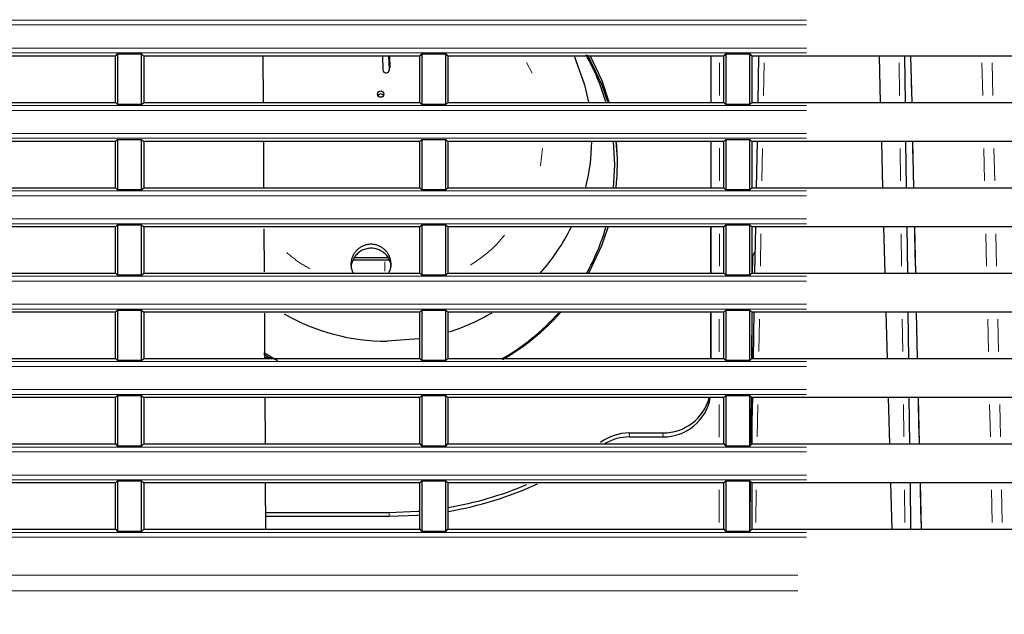
# Model space of a CAD drawing. Units: inches. Extents: x 20 to 67.7, y 15 to 50.7.
# Drawn here: x 31.6 to 33.2, y 37 to 37.9 of the extents above; entities that cross this region are included whole.
import ezdxf

# ---------------------------------------------------------------- set-up
doc = ezdxf.new("R2010")
doc.units = ezdxf.units.IN
doc.header["$MEASUREMENT"] = 0
doc.layers.add('1', color=7, linetype='Continuous', lineweight=0)
doc.styles.add('DC_TEXTSTYLE4', font='arial.ttf', dxfattribs={"height": 0.275591})
doc.dimstyles.get("Standard").update_dxf_attribs({"dimtxt": 0.18, "dimasz": 0.18, "dimexe": 0.18, "dimexo": 0.0625, "dimgap": 0.09, "dimtad": 0, "dimtih": 1, "dimtoh": 1, "dimdec": 4, "dimzin": 0, "dimdsep": 46, "dimtxsty": 'Standard', "dimcen": 0.09, "dimadec": 0, "dimazin": 0, "dimtfac": 1, "dimtdec": 4, "dimtofl": 0, "dimtmove": 0, "dimatfit": 3, "dimfxl": 0, "dimtolj": 1, "dimtzin": 0, "dimarcsym": 0})

# ---------------------------------------------------------------- blocks, each defined once
blk = doc.blocks.new('_CLOSED')
at = {"color": 0, "linetype": 'ByBlock', "lineweight": -2}
for p, q in [((-1, 0.166667), (0, 0)), ((-1, 0.166667), (-1, -0.166667)), ((0, 0), (-1, -0.166667)), ((0, 0), (-1, 0))]:
    blk.add_line(p, q, dxfattribs=at)
blk = doc.blocks.new('*D30')
at = {"layer": '1', "color": 0, "linetype": 'Continuous', "lineweight": -2, "ltscale": 0.125}
for p, q in [((34.4182, 38.9332), (35.7391, 38.9332)), ((35.7391, 38.6732), (35.7391, 36.7916)), ((32.9353, 36.5316), (35.7391, 36.5316))]:
    blk.add_line(p, q, dxfattribs=at)
at = {"layer": 'Defpoints', "color": 0}
for p in [(34.4158, 38.9332), (32.9328, 36.5316), (35.7391, 36.5316)]:
    blk.add_point(p, dxfattribs=at)
at = {"layer": '1', "color": 0, "lineweight": -2, "xscale": 0.2600000000000001, "yscale": 0.2600000000000001, "zscale": 0.2600000000000001}
for p, rotation in [((35.7391, 38.9332), 90), ((35.7391, 36.5316), 270)]:
    blk.add_blockref('_CLOSED', p, dxfattribs=dict(at, rotation=rotation))
at = {"layer": '1', "color": 0, "lineweight": 0, "insert": (35.9487, 37.7324), "char_height": 0.27559, "attachment_point": 5, "rotation": 90, "style": 'DC_TEXTSTYLE4'}
blk.add_mtext('\\A1;3.6', dxfattribs=at)
blk = doc.blocks.new('*D31')
at = {"layer": '1', "color": 0, "linetype": 'Continuous', "lineweight": -2, "ltscale": 0.125}
for p, q in [((34.4182, 38.9332), (36.3844, 38.9332)), ((36.3844, 36.5948), (36.3844, 38.6732)), ((33.1074, 36.3348), (36.3844, 36.3348))]:
    blk.add_line(p, q, dxfattribs=at)
at = {"layer": 'Defpoints', "color": 0}
for p in [(34.4158, 38.9332), (36.3844, 38.9332), (33.1049, 36.3348)]:
    blk.add_point(p, dxfattribs=at)
at = {"layer": '1', "color": 0, "lineweight": -2, "xscale": 0.2600000000000001, "yscale": 0.2600000000000001, "zscale": 0.2600000000000001}
for p, rotation in [((36.3844, 38.9332), 90), ((36.3844, 36.3348), 270)]:
    blk.add_blockref('_CLOSED', p, dxfattribs=dict(at, rotation=rotation))
at = {"layer": '1', "color": 0, "lineweight": 0, "insert": (36.5939, 37.634), "char_height": 0.27559, "attachment_point": 5, "rotation": 90, "style": 'DC_TEXTSTYLE4'}
blk.add_mtext('\\A1;3.9', dxfattribs=at)

msp = doc.modelspace()

# ---------------------------------------------------------------- linework, layer by layer
at = {"layer": '1', "color": 7, "linetype": 'Continuous', "lineweight": 0, "ltscale": 0.03937}
for p, q in [((32.8811, 37.9489), (29.2712, 37.9489)), ((29.2712, 37.9411), (32.8811, 37.9411)), ((32.8811, 37.903), (29.2712, 37.903)), ((29.2712, 37.8952), (32.8811, 37.8952)), ((32.4222, 37.8793), (32.4317, 37.8621)), ((32.7386, 37.8788), (32.7385, 37.8253)), ((32.8117, 37.8787), (32.8107, 37.8254)), ((33.033, 37.8787), (33.0337, 37.8254)), ((33.0534, 37.8254), (33.0522, 37.8787)), ((33.1702, 37.8254), (33.169, 37.8787)), ((33.1855, 37.8787), (33.1867, 37.8254)), ((32.8811, 37.8089), (29.2712, 37.8089)), ((29.2712, 37.801), (32.8811, 37.801)), ((32.8811, 37.763), (29.2712, 37.763)), ((29.2712, 37.7551), (32.8811, 37.7551)), ((32.4482, 37.7384), (32.4454, 37.7099)), ((32.7385, 37.7387), (32.7384, 37.6852)), ((32.8091, 37.7386), (32.8082, 37.6853)), ((33.0348, 37.7386), (33.0355, 37.6853)), ((33.0565, 37.6853), (33.0553, 37.7386)), ((33.1733, 37.6853), (33.1721, 37.7386)), ((33.1887, 37.7386), (33.1899, 37.6853)), ((32.8811, 37.6688), (29.2712, 37.6688)), ((29.2712, 37.6609), (32.8811, 37.6609)), ((32.8811, 37.6229), (29.2712, 37.6229)), ((29.2712, 37.615), (32.8811, 37.615)), ((32.7384, 37.5986), (32.7384, 37.5451)), ((32.8066, 37.5985), (32.8056, 37.5452)), ((33.0366, 37.5985), (33.0373, 37.5452)), ((33.0596, 37.5452), (33.0584, 37.5985)), ((33.1765, 37.5452), (33.1753, 37.5985)), ((33.1918, 37.5985), (33.193, 37.5452)), ((32.7933, 37.5555), (32.7937, 37.5555)), ((32.1901, 37.5525), (32.1901, 37.5371)), ((32.8811, 37.5287), (29.2712, 37.5287)), ((29.2712, 37.5208), (32.8811, 37.5208)), ((32.8811, 37.4828), (29.2712, 37.4828)), ((29.2712, 37.4749), (32.8811, 37.4749)), ((32.7383, 37.4585), (32.7383, 37.405)), ((32.804, 37.4584), (32.8031, 37.4051)), ((33.0384, 37.4584), (33.0391, 37.4051)), ((33.0626, 37.4051), (33.0615, 37.4584)), ((33.1796, 37.4051), (33.1784, 37.4584)), ((33.1949, 37.4584), (33.1961, 37.4051)), ((32.8811, 37.3886), (29.2712, 37.3886)), ((29.2712, 37.3807), (32.8811, 37.3807)), ((32.8811, 37.3427), (29.2712, 37.3427)), ((29.2712, 37.3348), (32.8811, 37.3348)), ((32.7382, 37.3184), (32.7382, 37.2649)), ((32.8015, 37.3183), (32.8005, 37.265)), ((33.0402, 37.3183), (33.0409, 37.265)), ((33.0657, 37.265), (33.0645, 37.3183)), ((33.1828, 37.265), (33.1816, 37.3183)), ((33.1981, 37.3183), (33.1993, 37.265)), ((32.5907, 37.2715), (32.591, 37.2652)), ((32.6458, 37.2715), (32.646, 37.2652)), ((32.8811, 37.2485), (29.2712, 37.2485)), ((29.2712, 37.2407), (32.8811, 37.2407)), ((32.8811, 37.2026), (29.2712, 37.2026)), ((29.2712, 37.1947), (32.8811, 37.1947)), ((32.7381, 37.1783), (32.7381, 37.1248)), ((32.7989, 37.1782), (32.798, 37.1249)), ((33.042, 37.1782), (33.0427, 37.1249)), ((33.0688, 37.1249), (33.0676, 37.1782)), ((33.1859, 37.1249), (33.1847, 37.1782)), ((33.2012, 37.1782), (33.2024, 37.1249)), ((32.1969, 37.1412), (32.1972, 37.135)), ((32.8811, 37.1084), (29.2712, 37.1084)), ((29.2712, 37.1006), (32.8811, 37.1006)), ((32.8672, 37.0381), (29.1927, 37.0381)), ((29.1927, 37.0128), (32.8672, 37.0128))]:
    msp.add_line(p, q, dxfattribs=at)
at = {"layer": '1', "color": 7, "linetype": 'Continuous', "lineweight": 30, "ltscale": 0.03937}
for p, q in [((31.7483, 37.8901), (31.7517, 37.8935)), ((31.7517, 37.8935), (31.7911, 37.8935)), ((31.7517, 37.8935), (31.7517, 37.8105)), ((31.7911, 37.8935), (31.7945, 37.8901)), ((31.7911, 37.8105), (31.7911, 37.8935)), ((32.247, 37.8901), (32.2504, 37.8935)), ((32.2504, 37.8935), (32.2898, 37.8935)), ((32.2504, 37.8935), (32.2504, 37.8105)), ((32.2898, 37.8935), (32.2932, 37.8901)), ((32.2898, 37.8105), (32.2898, 37.8935)), ((32.7456, 37.8901), (32.7491, 37.8935)), ((32.7491, 37.8935), (32.7885, 37.8935)), ((32.7491, 37.8935), (32.7491, 37.8105)), ((32.7885, 37.8935), (32.7919, 37.8901)), ((32.7885, 37.8105), (32.7885, 37.8935)), ((31.7483, 37.8901), (31.2958, 37.8901)), ((31.7483, 37.814), (31.7483, 37.8901)), ((32.247, 37.8901), (31.7945, 37.8901)), ((31.7945, 37.8901), (31.7945, 37.814)), ((31.99, 37.8901), (31.9904, 37.814)), ((32.1858, 37.8901), (32.1868, 37.8674)), ((32.1973, 37.8679), (32.1964, 37.8901)), ((32.1989, 37.8705), (32.1981, 37.8901)), ((32.247, 37.814), (32.247, 37.8901)), ((32.7456, 37.8901), (32.2932, 37.8901)), ((32.2932, 37.8901), (32.2932, 37.814)), ((32.7249, 37.814), (32.7249, 37.8901)), ((32.7251, 37.814), (32.7252, 37.8901)), ((32.7456, 37.814), (32.7456, 37.8901)), ((33.2443, 37.8901), (32.7919, 37.8901)), ((32.7919, 37.8901), (32.7919, 37.814)), ((32.8028, 37.8901), (32.8014, 37.814)), ((33.0029, 37.814), (33.0009, 37.8901)), ((33.0436, 37.814), (33.0426, 37.8901)), ((33.0543, 37.814), (33.0526, 37.8901)), ((31.2958, 37.814), (31.7483, 37.814)), ((31.7483, 37.814), (31.7517, 37.8105)), ((31.7911, 37.8105), (31.7945, 37.814)), ((31.7945, 37.814), (32.247, 37.814)), ((32.247, 37.814), (32.2504, 37.8105)), ((32.2898, 37.8105), (32.2932, 37.814)), ((32.2932, 37.814), (32.7456, 37.814)), ((32.7456, 37.814), (32.7491, 37.8105)), ((32.7885, 37.8105), (32.7919, 37.814)), ((32.7919, 37.814), (33.2443, 37.814)), ((31.7911, 37.8105), (31.7517, 37.8105)), ((32.2898, 37.8105), (32.2504, 37.8105)), ((32.7885, 37.8105), (32.7491, 37.8105)), ((31.7483, 37.75), (31.2958, 37.75)), ((31.7483, 37.75), (31.7517, 37.7534)), ((31.7483, 37.6739), (31.7483, 37.75)), ((31.7517, 37.7534), (31.7911, 37.7534)), ((31.7517, 37.7534), (31.7517, 37.6704)), ((31.7911, 37.7534), (31.7945, 37.75)), ((31.7911, 37.6704), (31.7911, 37.7534)), ((32.247, 37.75), (31.7945, 37.75)), ((31.7945, 37.75), (31.7945, 37.6739)), ((31.9908, 37.75), (31.9912, 37.6739)), ((32.247, 37.75), (32.2504, 37.7534)), ((32.247, 37.6739), (32.247, 37.75)), ((32.2504, 37.7534), (32.2898, 37.7534)), ((32.2504, 37.7534), (32.2504, 37.6704)), ((32.2898, 37.7534), (32.2932, 37.75)), ((32.2898, 37.6704), (32.2898, 37.7534)), ((32.7456, 37.75), (32.2932, 37.75)), ((32.2932, 37.75), (32.2932, 37.6739)), ((32.7248, 37.6739), (32.7248, 37.75)), ((32.7251, 37.6739), (32.7251, 37.75)), ((32.7456, 37.75), (32.7491, 37.7534)), ((32.7456, 37.6739), (32.7456, 37.75)), ((32.7491, 37.7534), (32.7885, 37.7534)), ((32.7491, 37.7534), (32.7491, 37.6704)), ((32.7885, 37.7534), (32.7919, 37.75)), ((32.7885, 37.6704), (32.7885, 37.7534)), ((33.2443, 37.75), (32.7919, 37.75)), ((32.7919, 37.75), (32.7919, 37.6739)), ((32.8003, 37.75), (32.7989, 37.6739)), ((33.0066, 37.6739), (33.0046, 37.75)), ((33.0454, 37.6739), (33.0444, 37.75)), ((33.0574, 37.6739), (33.0557, 37.75)), ((31.2958, 37.6739), (31.7483, 37.6739)), ((31.7483, 37.6739), (31.7517, 37.6704)), ((31.7911, 37.6704), (31.7517, 37.6704)), ((31.7911, 37.6704), (31.7945, 37.6739)), ((31.7945, 37.6739), (32.247, 37.6739)), ((32.247, 37.6739), (32.2504, 37.6704)), ((32.2898, 37.6704), (32.2504, 37.6704)), ((32.2898, 37.6704), (32.2932, 37.6739)), ((32.2932, 37.6739), (32.7456, 37.6739)), ((32.7456, 37.6739), (32.7491, 37.6704)), ((32.7885, 37.6704), (32.7491, 37.6704)), ((32.7885, 37.6704), (32.7919, 37.6739)), ((32.7919, 37.6739), (33.2443, 37.6739)), ((31.7483, 37.6099), (31.2958, 37.6099)), ((31.7483, 37.6099), (31.7517, 37.6134)), ((31.7483, 37.5338), (31.7483, 37.6099)), ((31.7517, 37.6134), (31.7911, 37.6134)), ((31.7517, 37.6134), (31.7517, 37.5303)), ((31.7911, 37.6134), (31.7945, 37.6099)), ((31.7911, 37.5303), (31.7911, 37.6134)), ((32.247, 37.6099), (31.7945, 37.6099)), ((31.7945, 37.6099), (31.7945, 37.5338)), ((31.9916, 37.6067), (31.9919, 37.5362)), ((32.247, 37.6099), (32.2504, 37.6134)), ((32.247, 37.5338), (32.247, 37.6099)), ((32.2504, 37.6134), (32.2898, 37.6134)), ((32.2504, 37.6134), (32.2504, 37.5303)), ((32.2898, 37.6134), (32.2932, 37.6099)), ((32.2898, 37.5303), (32.2898, 37.6134)), ((32.7456, 37.6099), (32.2932, 37.6099)), ((32.2932, 37.6099), (32.2932, 37.5338)), ((32.7247, 37.5338), (32.7247, 37.6099)), ((32.725, 37.5338), (32.725, 37.6099)), ((32.7456, 37.6099), (32.7491, 37.6134)), ((32.7456, 37.5338), (32.7456, 37.6099)), ((32.7491, 37.6134), (32.7885, 37.6134)), ((32.7491, 37.6134), (32.7491, 37.5303)), ((32.7885, 37.6134), (32.7919, 37.6099)), ((32.7885, 37.5303), (32.7885, 37.6134)), ((33.2443, 37.6099), (32.7919, 37.6099)), ((32.7919, 37.6099), (32.7919, 37.5338)), ((32.7977, 37.6099), (32.7963, 37.5338)), ((33.0103, 37.5338), (33.0083, 37.6099)), ((33.0472, 37.5338), (33.0462, 37.6099)), ((33.0604, 37.5338), (33.0588, 37.6099)), ((32.1381, 37.5557), (32.1901, 37.5557)), ((32.1402, 37.5597), (32.1951, 37.5597)), ((32.7926, 37.5555), (32.7924, 37.5338)), ((31.2958, 37.5338), (31.7483, 37.5338)), ((31.7483, 37.5338), (31.7517, 37.5303)), ((31.7911, 37.5303), (31.7517, 37.5303)), ((31.7911, 37.5303), (31.7945, 37.5338)), ((31.7945, 37.5338), (32.247, 37.5338)), ((32.247, 37.5338), (32.2504, 37.5303)), ((32.2898, 37.5303), (32.2504, 37.5303)), ((32.2898, 37.5303), (32.2932, 37.5338)), ((32.2932, 37.5338), (32.7456, 37.5338)), ((32.7456, 37.5338), (32.7491, 37.5303)), ((32.7885, 37.5303), (32.7491, 37.5303)), ((32.7885, 37.5303), (32.7919, 37.5338)), ((32.7919, 37.5338), (33.2443, 37.5338)), ((31.7483, 37.4698), (31.7517, 37.4733)), ((31.7517, 37.4733), (31.7911, 37.4733)), ((31.7517, 37.4733), (31.7517, 37.3903)), ((31.7911, 37.4733), (31.7945, 37.4698)), ((31.7911, 37.3903), (31.7911, 37.4733)), ((32.247, 37.4698), (32.2504, 37.4733)), ((32.2504, 37.4733), (32.2898, 37.4733)), ((32.2504, 37.4733), (32.2504, 37.3903)), ((32.2898, 37.4733), (32.2932, 37.4698)), ((32.2898, 37.3903), (32.2898, 37.4733)), ((32.7456, 37.4698), (32.7491, 37.4733)), ((32.7491, 37.4733), (32.7885, 37.4733)), ((32.7491, 37.4733), (32.7491, 37.3903)), ((32.7885, 37.4733), (32.7919, 37.4698)), ((32.7885, 37.3903), (32.7885, 37.4733)), ((31.7483, 37.4698), (31.2958, 37.4698)), ((31.7483, 37.3937), (31.7483, 37.4698)), ((32.247, 37.4698), (31.7945, 37.4698)), ((31.7945, 37.4698), (31.7945, 37.3937)), ((31.9923, 37.468), (31.9927, 37.3953)), ((32.247, 37.3937), (32.247, 37.4698)), ((32.7456, 37.4698), (32.2932, 37.4698)), ((32.2932, 37.4698), (32.2932, 37.3937)), ((32.7246, 37.3937), (32.7247, 37.4698)), ((32.7249, 37.3937), (32.7249, 37.4698)), ((32.7456, 37.3937), (32.7456, 37.4698)), ((32.7917, 37.4699), (32.791, 37.3942)), ((33.2443, 37.4698), (32.7919, 37.4698)), ((32.7919, 37.4698), (32.7919, 37.3937)), ((32.7952, 37.4698), (32.7938, 37.3937)), ((33.014, 37.3937), (33.012, 37.4698)), ((33.049, 37.3937), (33.048, 37.4698)), ((33.0635, 37.3937), (33.0619, 37.4698)), ((31.2958, 37.3937), (31.7483, 37.3937)), ((31.7483, 37.3937), (31.7517, 37.3903)), ((31.7911, 37.3903), (31.7945, 37.3937)), ((31.7945, 37.3937), (32.247, 37.3937)), ((31.9913, 37.4039), (32.0137, 37.3904)), ((31.999, 37.3953), (31.9916, 37.4005)), ((31.9927, 37.3953), (32.0051, 37.3953)), ((32.247, 37.3937), (32.2504, 37.3903)), ((32.2898, 37.3903), (32.2932, 37.3937)), ((32.2932, 37.3937), (32.7456, 37.3937)), ((32.7456, 37.3937), (32.7491, 37.3903)), ((32.7885, 37.3903), (32.7919, 37.3937)), ((32.7919, 37.3937), (33.2443, 37.3937)), ((31.7911, 37.3903), (31.7517, 37.3903)), ((32.2898, 37.3903), (32.2504, 37.3903)), ((32.7885, 37.3903), (32.7491, 37.3903)), ((31.7483, 37.3297), (31.2958, 37.3297)), ((31.7483, 37.3297), (31.7517, 37.3332)), ((31.7483, 37.2536), (31.7483, 37.3297)), ((31.7517, 37.3332), (31.7911, 37.3332)), ((31.7517, 37.3332), (31.7517, 37.2502)), ((31.7911, 37.3332), (31.7945, 37.3297)), ((31.7911, 37.2502), (31.7911, 37.3332)), ((32.247, 37.3297), (31.7945, 37.3297)), ((31.7945, 37.3297), (31.7945, 37.2536)), ((31.993, 37.3297), (31.9934, 37.2536)), ((32.247, 37.3297), (32.2504, 37.3332)), ((32.247, 37.2536), (32.247, 37.3297)), ((32.2504, 37.3332), (32.2898, 37.3332)), ((32.2504, 37.3332), (32.2504, 37.2502)), ((32.2898, 37.3332), (32.2932, 37.3297)), ((32.2898, 37.2502), (32.2898, 37.3332)), ((32.7456, 37.3297), (32.2932, 37.3297)), ((32.2932, 37.3297), (32.2932, 37.2536)), ((32.7456, 37.3297), (32.7491, 37.3332)), ((32.7456, 37.2536), (32.7456, 37.3297)), ((32.7491, 37.3332), (32.7885, 37.3332)), ((32.7491, 37.3332), (32.7491, 37.2502)), ((32.7885, 37.3332), (32.7919, 37.3297)), ((32.7885, 37.2502), (32.7885, 37.3332)), ((32.7903, 37.3305), (32.7896, 37.2548)), ((32.7926, 37.3297), (32.7919, 37.2908)), ((33.2443, 37.3297), (32.7919, 37.3297)), ((32.7919, 37.3297), (32.7919, 37.2536)), ((33.0178, 37.2536), (33.0157, 37.3297)), ((33.0508, 37.2536), (33.0498, 37.3297)), ((33.0666, 37.2536), (33.0649, 37.3297)), ((32.5907, 37.2716), (32.6458, 37.2716)), ((32.591, 37.2651), (32.6461, 37.2651)), ((31.2958, 37.2536), (31.7483, 37.2536)), ((31.7483, 37.2536), (31.7517, 37.2502)), ((31.7911, 37.2502), (31.7517, 37.2502)), ((31.7911, 37.2502), (31.7945, 37.2536)), ((31.7945, 37.2536), (32.247, 37.2536)), ((32.247, 37.2536), (32.2504, 37.2502)), ((32.2898, 37.2502), (32.2504, 37.2502)), ((32.2898, 37.2502), (32.2932, 37.2536)), ((32.2932, 37.2536), (32.7456, 37.2536)), ((32.7456, 37.2536), (32.7491, 37.2502)), ((32.7885, 37.2502), (32.7491, 37.2502)), ((32.7885, 37.2502), (32.7919, 37.2536)), ((32.7919, 37.2536), (33.2443, 37.2536)), ((31.7483, 37.1896), (31.2958, 37.1896)), ((31.7483, 37.1896), (31.7517, 37.1931)), ((31.7483, 37.1135), (31.7483, 37.1896)), ((31.7517, 37.1931), (31.7911, 37.1931)), ((31.7517, 37.1931), (31.7517, 37.1101)), ((31.7911, 37.1931), (31.7945, 37.1896)), ((31.7911, 37.1101), (31.7911, 37.1931)), ((32.247, 37.1896), (31.7945, 37.1896)), ((31.7945, 37.1896), (31.7945, 37.1135)), ((31.9938, 37.1896), (31.9942, 37.1135)), ((32.247, 37.1896), (32.2504, 37.1931)), ((32.247, 37.1135), (32.247, 37.1896)), ((32.2504, 37.1931), (32.2898, 37.1931)), ((32.2504, 37.1931), (32.2504, 37.1101)), ((32.2898, 37.1931), (32.2932, 37.1896)), ((32.2898, 37.1101), (32.2898, 37.1931)), ((32.7456, 37.1896), (32.2932, 37.1896)), ((32.2932, 37.1896), (32.2932, 37.1135)), ((32.7456, 37.1896), (32.7491, 37.1931)), ((32.7456, 37.1135), (32.7456, 37.1896)), ((32.7491, 37.1931), (32.7885, 37.1931)), ((32.7491, 37.1931), (32.7491, 37.1101)), ((32.7885, 37.1931), (32.7919, 37.1896)), ((32.7885, 37.1101), (32.7885, 37.1931)), ((33.2443, 37.1896), (32.7919, 37.1896)), ((32.7919, 37.1896), (32.7919, 37.1135)), ((33.0215, 37.1135), (33.0195, 37.1896)), ((33.0526, 37.1135), (33.0516, 37.1896)), ((33.0697, 37.1135), (33.068, 37.1896)), ((31.9941, 37.1413), (32.1969, 37.1413)), ((31.9941, 37.1349), (32.1972, 37.1349)), ((31.2958, 37.1135), (31.7483, 37.1135)), ((31.7483, 37.1135), (31.7517, 37.1101)), ((31.7911, 37.1101), (31.7517, 37.1101)), ((31.7911, 37.1101), (31.7945, 37.1135)), ((31.7945, 37.1135), (32.247, 37.1135)), ((32.247, 37.1135), (32.2504, 37.1101)), ((32.2898, 37.1101), (32.2504, 37.1101)), ((32.2898, 37.1101), (32.2932, 37.1135)), ((32.2932, 37.1135), (32.7456, 37.1135)), ((32.7456, 37.1135), (32.7491, 37.1101)), ((32.7885, 37.1101), (32.7491, 37.1101)), ((32.7885, 37.1101), (32.7919, 37.1135)), ((32.7919, 37.1135), (33.2443, 37.1135))]:
    msp.add_line(p, q, dxfattribs=at)
at = {"layer": '1', "color": 7, "linetype": 'Continuous', "lineweight": 30, "ltscale": 0.03937, "flags": 128}
for points in [[(32.5002, 37.8907), (32.5174, 37.843), (32.524, 37.8142)], [(32.5557, 37.8151), (32.5458, 37.8435), (32.5226, 37.8917)], [(32.5557, 37.8151), (32.5458, 37.8435), (32.5226, 37.8917)], [(32.526, 37.8916), (32.5455, 37.85), (32.5574, 37.815)], [(32.526, 37.8916), (32.5455, 37.85), (32.5574, 37.815)], [(32.5651, 37.6736), (32.5671, 37.7117), (32.5651, 37.7501)], [(32.5713, 37.7233), (32.5705, 37.7356), (32.5692, 37.7501)], [(32.5713, 37.7233), (32.5705, 37.7356), (32.5692, 37.7501)], [(32.5558, 37.6088), (32.5454, 37.5788), (32.5231, 37.5323)], [(32.5558, 37.6088), (32.5454, 37.5788), (32.5231, 37.5323)], [(32.1901, 37.5557), (32.1937, 37.5558), (32.197, 37.5559)], [(32.2471, 37.4263), (32.2449, 37.4259), (32.1937, 37.422)], [(32.1969, 37.1413), (32.2433, 37.1432), (32.2473, 37.1435)], [(32.1969, 37.1413), (32.2433, 37.1432), (32.2473, 37.1435)], [(32.1972, 37.1349), (32.2436, 37.1367), (32.2473, 37.137)], [(32.1972, 37.1349), (32.2436, 37.1367), (32.2473, 37.137)]]:
    msp.add_lwpolyline(points, dxfattribs=at)
at = {"layer": '1', "color": 7, "linetype": 'Continuous', "lineweight": 30, "ltscale": 0.03937}
msp.add_circle((32.1831, 37.8276), 0.00524, dxfattribs=at)
for centre, radius, start, end in [((32.2004, 37.7117), 0.3667, 16.3265, 29.4407), ((32.192, 37.8677), 0.00525, 182.6599, 2.0634), ((32.1833, 37.8227), 0.00526, 89.9035, 154.2554), ((32.1833, 37.8227), 0.00525, 30.4449, 90.1002), ((32.1988, 37.755), 0.3305, 345.6136, 359.1197), ((32.2029, 37.7146), 0.3684, 353.6391, 5.5184), ((32.1966, 37.756), 0.3329, 317.9981, 333.9601), ((32.2, 37.7123), 0.3672, 330.8244, 343.6448), ((32.1936, 37.7591), 0.3371, 239.9952, 270.0172), ((32.194, 37.759), 0.337, 287.32, 300.6145), ((32.1968, 37.7147), 0.3711, 299.9015, 318.4254), ((32.1984, 37.7173), 0.3738, 299.5669, 318.4867), ((32.646, 37.3502), 0.0786, 269.8298, 344.727), ((32.6463, 37.3437), 0.0786, 269.816, 349.5863), ((32.5907, 37.1924), 0.0792, 89.9818, 126.6187), ((32.591, 37.1859), 0.0792, 89.9866, 120.5549), ((32.1974, 37.7158), 0.5809, 279.5358, 294.722), ((32.1971, 37.7224), 0.5811, 279.564, 292.8243)]:
    msp.add_arc(centre, radius, start, end, dxfattribs=at)
at = {"layer": '1', "color": 7, "linetype": 'Continuous', "lineweight": 0, "ltscale": 0.03937}
for points in [[(32.3859, 37.5961), (32.378, 37.5866), (32.3697, 37.5776), (32.3606, 37.5693), (32.3509, 37.5616), (32.3409, 37.5543), (32.3306, 37.5472)], [(32.0672, 37.5414), (32.0603, 37.5449), (32.0537, 37.5488), (32.0473, 37.5531), (32.0411, 37.5578), (32.035, 37.5626), (32.029, 37.5675)], [(32.7937, 37.5555), (32.7931, 37.5555), (32.7927, 37.5555), (32.7924, 37.5555), (32.7925, 37.5555), (32.7928, 37.5555), (32.7932, 37.5555)]]:
    msp.add_spline(points, degree=3, dxfattribs=at)
at = {"layer": '1', "color": 7, "linetype": 'Continuous', "lineweight": 30, "ltscale": 0.03937}
for points in [[(32.1959, 37.5338), (32.1984, 37.5388), (32.1998, 37.5441), (32.2, 37.5497), (32.1993, 37.5552), (32.1978, 37.5606), (32.1953, 37.5655), (32.192, 37.57), (32.1879, 37.5739), (32.1833, 37.577), (32.1782, 37.5793), (32.1728, 37.5807), (32.1672, 37.5812), (32.1616, 37.5807), (32.1562, 37.5793), (32.1511, 37.577), (32.1465, 37.5739), (32.1425, 37.57), (32.1392, 37.5655), (32.1367, 37.5606), (32.1351, 37.5552), (32.1344, 37.5497), (32.1346, 37.5441), (32.136, 37.5388), (32.1384, 37.5338)], [(32.2001, 37.5435), (32.1999, 37.5473), (32.1991, 37.551), (32.1978, 37.5546), (32.1961, 37.5581), (32.1941, 37.5613), (32.1916, 37.5642), (32.1889, 37.5669), (32.1858, 37.5692), (32.1825, 37.5711), (32.179, 37.5727), (32.1754, 37.5738), (32.1716, 37.5745), (32.1678, 37.5747), (32.1639, 37.5745), (32.1602, 37.5739), (32.1565, 37.5728), (32.1529, 37.5714), (32.1496, 37.5695), (32.1465, 37.5672), (32.1438, 37.5646), (32.1412, 37.5617)], [(32.797, 37.5695), (32.7957, 37.5674), (32.7945, 37.5652), (32.7935, 37.5629), (32.793, 37.5605), (32.7926, 37.558), (32.7924, 37.5555)], [(32.1412, 37.5617), (32.1398, 37.5593), (32.1385, 37.5569), (32.1372, 37.5544), (32.1361, 37.5518), (32.1352, 37.5491), (32.1347, 37.5464), (32.1346, 37.5436), (32.1349, 37.5409)], [(32.7889, 37.1911), (32.7888, 37.1785), (32.7887, 37.1659), (32.7886, 37.1533), (32.7884, 37.1406), (32.7883, 37.128), (32.7882, 37.1154)]]:
    msp.add_spline(points, degree=3, dxfattribs=at)

# ---------------------------------------------------------------- dimensions: what is measured, and where the dimension line sits
at = {"layer": '1', "color": 7, "linetype": 'Continuous', "lineweight": 0, "ltscale": 0.125}
for base, p1, p2, picture, middle in [((35.7391, 36.5316), (34.4158, 38.9332), (32.9328, 36.5316), '*D30', (35.9487, 37.7324)), ((36.3844, 38.9332), (33.1049, 36.3348), (34.4158, 38.9332), '*D31', (36.5939, 37.634))]:
    dim = msp.add_linear_dim(base=base, p1=p1, p2=p2, angle=90, dimstyle='Standard', override={"dimtxt": 0.275591, "dimasz": 0.26, "dimexe": 0, "dimexo": 0.002461, "dimgap": 0.068898, "dimtad": 2, "dimjust": 0, "dimtih": 0, "dimtoh": 0, "dimdec": 2, "dimlfac": 1.5, "dimzin": 8, "dimlunit": 2, "dimtxsty": 'DC_TEXTSTYLE4', "dimblk1": 'CLOSED', "dimblk2": 'CLOSED', "dimsah": 1, "dimtol": 0, "dimtfac": 1, "dimtdec": 3, "dimtix": 0, "dimtofl": 1, "dimtmove": 0, "dimfxlon": 0}, dxfattribs=at)
    dim.commit()
    dim.dimension.update_dxf_attribs({"geometry": picture, "text_midpoint": middle})

doc.saveas('drawing.dxf')
